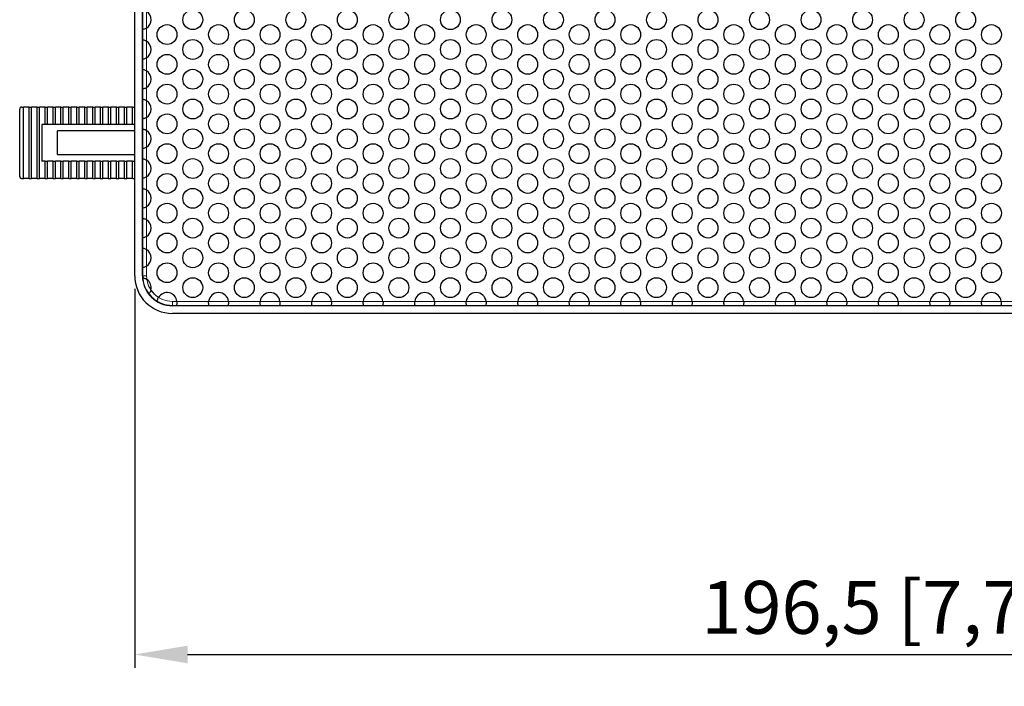
# Model space of a CAD drawing. Units: millimetres. Extents: x 45 to 553, y -305 to 431.
# Drawn here: x 45 to 169, y 100 to 184 of the extents above; entities that cross this region are included whole.
import ezdxf

# ---------------------------------------------------------------- set-up
doc = ezdxf.new("R2010")
doc.units = ezdxf.units.MM
doc.header["$LTSCALE"] = 2
for name, color, linetype, lineweight in [('Dimensions', 7, 'Continuous', 15), ('Dimensions @ 3.3333', 7, 'Continuous', 15), ('Visible (ISO)', 7, 'Continuous', 25), ('Visible Narrow (ISO)', 7, 'Continuous', 15)]:
    doc.layers.add(name, color=color, linetype=linetype, lineweight=lineweight)
doc.styles.get("Standard").update_dxf_attribs({"font": 'arial.ttf'})
doc.dimstyles.get("Standard").update_dxf_attribs({"dimtxt": 2, "dimasz": 2, "dimexe": 0.5, "dimexo": 0.5, "dimgap": 0.5, "dimtad": 1, "dimtxsty": 'Standard', "dimcen": 0, "dimadec": 0, "dimazin": 2, "dimtfac": 1, "dimtofl": 0, "dimtmove": 0, "dimatfit": 3, "dimfxl": 0, "dimtolj": 1, "dimtzin": 0, "dimarcsym": 0})

# ---------------------------------------------------------------- blocks, each defined once
blk = doc.blocks.new('*D20')
at = {"layer": 'Defpoints', "color": 0, "transparency": 16777216}
for p in [(59.05, 151.95), (255.55, 151.95), (255.55, 104.23)]:
    blk.add_point(p, dxfattribs=at)
at = {"layer": 'Dimensions', "color": 0, "linetype": 'ByBlock', "lineweight": -2, "transparency": 16777216}
for p, q in [((59.05, 150.28), (59.05, 102.56)), ((255.55, 150.28), (255.55, 102.56)), ((65.72, 104.23), (248.88, 104.23))]:
    blk.add_line(p, q, dxfattribs=at)
at = {"layer": 'Dimensions', "color": 0, "transparency": 16777216}
for points in [[(65.72, 105.34), (65.72, 103.12), (59.05, 104.23)], [(248.88, 105.34), (248.88, 103.12), (255.55, 104.23)]]:
    blk.add_solid(points, dxfattribs=at)
at = {"layer": 'Dimensions', "color": 0, "transparency": 16777216, "insert": (157.3, 110.17), "char_height": 6.6667, "attachment_point": 5}
blk.add_mtext('\\A1;196,5 [7,736]', dxfattribs=at)

msp = doc.modelspace()

# ---------------------------------------------------------------- linework, layer by layer
at = {"layer": 'Visible (ISO)'}
for p, q in [((59.05, 151.95), (59.05, 418.95)), ((60.022, 151.95), (60.022, 418.95)), ((60.05, 418.95), (60.05, 151.95)), ((60.05, 182.963), (60.05, 181.687)), ((60.05, 179.213), (60.05, 177.937)), ((60.05, 175.463), (60.05, 174.187)), ((44.55, 164.45), (44.55, 172.95)), ((44.809, 173.2), (45.05, 173.2)), ((45.75, 173.2), (45.05, 173.2)), ((45.05, 164.2), (45.05, 173.2)), ((45.75, 173.2), (46.05, 173.2)), ((45.75, 164.2), (45.75, 173.2)), ((46.75, 173.2), (46.05, 173.2)), ((46.05, 164.2), (46.05, 173.2)), ((46.75, 173.2), (47.05, 173.2)), ((46.75, 164.2), (46.75, 173.2)), ((47.75, 173.2), (47.05, 173.2)), ((47.05, 164.2), (47.05, 173.2)), ((47.75, 173.2), (48.05, 173.2)), ((47.75, 171), (47.75, 173.2)), ((48.75, 173.2), (48.05, 173.2)), ((48.05, 171), (48.05, 173.2)), ((48.75, 173.2), (49.05, 173.2)), ((48.75, 171), (48.75, 173.2)), ((49.75, 173.2), (49.05, 173.2)), ((49.05, 171), (49.05, 173.2)), ((49.75, 173.2), (50.05, 173.2)), ((49.75, 171), (49.75, 173.2)), ((50.75, 173.2), (50.05, 173.2)), ((50.05, 171), (50.05, 173.2)), ((50.75, 173.2), (51.05, 173.2)), ((50.75, 171), (50.75, 173.2)), ((51.75, 173.2), (51.05, 173.2)), ((51.05, 171), (51.05, 173.2)), ((51.75, 173.2), (52.05, 173.2)), ((51.75, 171), (51.75, 173.2)), ((52.75, 173.2), (52.05, 173.2)), ((52.05, 171), (52.05, 173.2)), ((52.75, 173.2), (53.05, 173.2)), ((52.75, 171), (52.75, 173.2)), ((53.75, 173.2), (53.05, 173.2)), ((53.05, 171), (53.05, 173.2)), ((53.75, 173.2), (54.05, 173.2)), ((53.75, 171), (53.75, 173.2)), ((54.75, 173.2), (54.05, 173.2)), ((54.05, 171), (54.05, 173.2)), ((54.75, 173.2), (55.05, 173.2)), ((54.75, 171), (54.75, 173.2)), ((55.75, 173.2), (55.05, 173.2)), ((55.05, 171), (55.05, 173.2)), ((55.75, 173.2), (56.05, 173.2)), ((55.75, 171), (55.75, 173.2)), ((56.75, 173.2), (56.05, 173.2)), ((56.05, 171), (56.05, 173.2)), ((56.75, 173.2), (57.05, 173.2)), ((56.75, 171), (56.75, 173.2)), ((57.75, 173.2), (57.05, 173.2)), ((57.05, 171), (57.05, 173.2)), ((57.75, 173.2), (58.05, 173.2)), ((57.75, 171), (57.75, 173.2)), ((58.75, 173.2), (58.05, 173.2)), ((58.05, 171), (58.05, 173.2)), ((58.75, 173.2), (59.05, 173.2)), ((58.75, 171), (58.75, 173.2)), ((59.05, 173.2), (59.05, 173.2)), ((59.05, 171), (59.05, 173.2)), ((60.05, 171.713), (60.05, 170.437)), ((47.325, 171), (47.325, 166.4)), ((47.75, 171), (47.325, 171)), ((48.05, 171), (47.75, 171)), ((48.75, 171), (48.05, 171)), ((49.05, 171), (48.75, 171)), ((49.75, 171), (49.05, 171)), ((49.307, 167.2), (49.307, 170.2)), ((59.05, 170.2), (49.307, 170.2)), ((50.05, 171), (49.75, 171)), ((50.75, 171), (50.05, 171)), ((51.05, 171), (50.75, 171)), ((51.75, 171), (51.05, 171)), ((52.05, 171), (51.75, 171)), ((52.75, 171), (52.05, 171)), ((53.05, 171), (52.75, 171)), ((53.75, 171), (53.05, 171)), ((54.05, 171), (53.75, 171)), ((54.75, 171), (54.05, 171)), ((55.05, 171), (54.75, 171)), ((55.75, 171), (55.05, 171)), ((56.05, 171), (55.75, 171)), ((56.75, 171), (56.05, 171)), ((57.05, 171), (56.75, 171)), ((57.75, 171), (57.05, 171)), ((58.05, 171), (57.75, 171)), ((58.75, 171), (58.05, 171)), ((59.05, 171), (58.75, 171)), ((59.05, 171), (59.05, 171)), ((60.05, 167.963), (60.05, 166.687)), ((47.75, 166.4), (47.325, 166.4)), ((47.75, 166.4), (48.05, 166.4)), ((47.75, 164.2), (47.75, 166.4)), ((48.05, 164.2), (48.05, 166.4)), ((48.75, 166.4), (48.05, 166.4)), ((48.75, 166.4), (49.05, 166.4)), ((48.75, 164.2), (48.75, 166.4)), ((49.05, 164.2), (49.05, 166.4)), ((49.75, 166.4), (49.05, 166.4)), ((49.307, 167.2), (59.05, 167.2)), ((49.75, 166.4), (50.05, 166.4)), ((49.75, 164.2), (49.75, 166.4)), ((50.05, 164.2), (50.05, 166.4)), ((50.75, 166.4), (50.05, 166.4)), ((50.75, 166.4), (51.05, 166.4)), ((50.75, 164.2), (50.75, 166.4)), ((51.05, 164.2), (51.05, 166.4)), ((51.75, 166.4), (51.05, 166.4)), ((51.75, 166.4), (52.05, 166.4)), ((51.75, 164.2), (51.75, 166.4)), ((52.05, 164.2), (52.05, 166.4)), ((52.75, 166.4), (52.05, 166.4)), ((52.75, 166.4), (53.05, 166.4)), ((52.75, 164.2), (52.75, 166.4)), ((53.05, 164.2), (53.05, 166.4)), ((53.75, 166.4), (53.05, 166.4)), ((53.75, 166.4), (54.05, 166.4)), ((53.75, 164.2), (53.75, 166.4)), ((54.05, 164.2), (54.05, 166.4)), ((54.75, 166.4), (54.05, 166.4)), ((54.75, 166.4), (55.05, 166.4)), ((54.75, 164.2), (54.75, 166.4)), ((55.05, 164.2), (55.05, 166.4)), ((55.75, 166.4), (55.05, 166.4)), ((55.75, 166.4), (56.05, 166.4)), ((55.75, 164.2), (55.75, 166.4)), ((56.05, 164.2), (56.05, 166.4)), ((56.75, 166.4), (56.05, 166.4)), ((56.75, 166.4), (57.05, 166.4)), ((56.75, 164.2), (56.75, 166.4)), ((57.05, 164.2), (57.05, 166.4)), ((57.75, 166.4), (57.05, 166.4)), ((57.75, 166.4), (58.05, 166.4)), ((57.75, 164.2), (57.75, 166.4)), ((58.05, 164.2), (58.05, 166.4)), ((58.75, 166.4), (58.05, 166.4)), ((58.75, 166.4), (59.05, 166.4)), ((58.75, 164.2), (58.75, 166.4)), ((59.05, 164.2), (59.05, 166.4)), ((59.05, 166.4), (59.05, 166.4)), ((44.809, 164.2), (45.05, 164.2)), ((45.75, 164.2), (45.05, 164.2)), ((45.75, 164.2), (46.05, 164.2)), ((46.75, 164.2), (46.05, 164.2)), ((46.75, 164.2), (47.05, 164.2)), ((47.75, 164.2), (47.05, 164.2)), ((47.75, 164.2), (48.05, 164.2)), ((48.75, 164.2), (48.05, 164.2)), ((48.75, 164.2), (49.05, 164.2)), ((49.75, 164.2), (49.05, 164.2)), ((49.75, 164.2), (50.05, 164.2)), ((50.75, 164.2), (50.05, 164.2)), ((50.75, 164.2), (51.05, 164.2)), ((51.75, 164.2), (51.05, 164.2)), ((51.75, 164.2), (52.05, 164.2)), ((52.75, 164.2), (52.05, 164.2)), ((52.75, 164.2), (53.05, 164.2)), ((53.75, 164.2), (53.05, 164.2)), ((53.75, 164.2), (54.05, 164.2)), ((54.75, 164.2), (54.05, 164.2)), ((54.75, 164.2), (55.05, 164.2)), ((55.75, 164.2), (55.05, 164.2)), ((55.75, 164.2), (56.05, 164.2)), ((56.75, 164.2), (56.05, 164.2)), ((56.75, 164.2), (57.05, 164.2)), ((57.75, 164.2), (57.05, 164.2)), ((57.75, 164.2), (58.05, 164.2)), ((58.75, 164.2), (58.05, 164.2)), ((58.75, 164.2), (59.05, 164.2)), ((59.05, 164.2), (59.05, 164.2)), ((60.05, 164.213), (60.05, 162.937)), ((60.05, 160.463), (60.05, 159.187)), ((60.05, 156.713), (60.05, 155.437)), ((60.05, 152.963), (60.05, 151.95)), ((63.8, 148.2), (250.8, 148.2)), ((250.8, 148.172), (63.8, 148.172)), ((64.312, 148.2), (68.423, 148.2)), ((70.807, 148.2), (74.918, 148.2)), ((77.303, 148.2), (81.413, 148.2)), ((83.798, 148.2), (87.908, 148.2)), ((90.293, 148.2), (94.403, 148.2)), ((96.788, 148.2), (100.898, 148.2)), ((103.283, 148.2), (107.394, 148.2)), ((109.778, 148.2), (113.889, 148.2)), ((116.274, 148.2), (120.384, 148.2)), ((122.769, 148.2), (126.879, 148.2)), ((129.264, 148.2), (133.374, 148.2)), ((135.759, 148.2), (139.87, 148.2)), ((142.254, 148.2), (146.365, 148.2)), ((148.75, 148.2), (152.86, 148.2)), ((155.245, 148.2), (159.355, 148.2)), ((161.74, 148.2), (165.85, 148.2)), ((168.235, 148.2), (172.346, 148.2)), ((250.8, 147.2), (63.8, 147.2))]:
    msp.add_line(p, q, dxfattribs=at)
for centre in [(66.367, 184.2), (72.863, 184.2), (79.358, 184.2), (85.853, 184.2), (92.348, 184.2), (98.843, 184.2), (105.338, 184.2), (111.834, 184.2), (118.329, 184.2), (124.824, 184.2), (131.319, 184.2), (137.814, 184.2), (144.31, 184.2), (150.805, 184.2), (157.3, 184.2), (163.795, 184.2), (63.12, 182.325), (69.615, 182.325), (76.11, 182.325), (82.605, 182.325), (89.1, 182.325), (95.596, 182.325), (102.091, 182.325), (108.586, 182.325), (115.081, 182.325), (121.576, 182.325), (128.072, 182.325), (134.567, 182.325), (141.062, 182.325), (147.557, 182.325), (154.052, 182.325), (160.548, 182.325), (167.043, 182.325), (66.367, 180.45), (72.863, 180.45), (79.358, 180.45), (85.853, 180.45), (92.348, 180.45), (98.843, 180.45), (105.338, 180.45), (111.834, 180.45), (118.329, 180.45), (124.824, 180.45), (131.319, 180.45), (137.814, 180.45), (144.31, 180.45), (150.805, 180.45), (157.3, 180.45), (163.795, 180.45), (63.12, 178.575), (69.615, 178.575), (76.11, 178.575), (82.605, 178.575), (89.1, 178.575), (95.596, 178.575), (102.091, 178.575), (108.586, 178.575), (115.081, 178.575), (121.576, 178.575), (128.072, 178.575), (134.567, 178.575), (141.062, 178.575), (147.557, 178.575), (154.052, 178.575), (160.548, 178.575), (167.043, 178.575), (66.367, 176.7), (72.863, 176.7), (79.358, 176.7), (85.853, 176.7), (92.348, 176.7), (98.843, 176.7), (105.338, 176.7), (111.834, 176.7), (118.329, 176.7), (124.824, 176.7), (131.319, 176.7), (137.814, 176.7), (144.31, 176.7), (150.805, 176.7), (157.3, 176.7), (163.795, 176.7), (63.12, 174.825), (69.615, 174.825), (76.11, 174.825), (82.605, 174.825), (89.1, 174.825), (95.596, 174.825), (102.091, 174.825), (108.586, 174.825), (115.081, 174.825), (121.576, 174.825), (128.072, 174.825), (134.567, 174.825), (141.062, 174.825), (147.557, 174.825), (154.052, 174.825), (160.548, 174.825), (167.043, 174.825), (66.367, 172.95), (72.863, 172.95), (79.358, 172.95), (85.853, 172.95), (92.348, 172.95), (98.843, 172.95), (105.338, 172.95), (111.834, 172.95), (118.329, 172.95), (124.824, 172.95), (131.319, 172.95), (137.814, 172.95), (144.31, 172.95), (150.805, 172.95), (157.3, 172.95), (163.795, 172.95), (63.12, 171.075), (69.615, 171.075), (76.11, 171.075), (82.605, 171.075), (89.1, 171.075), (95.596, 171.075), (102.091, 171.075), (108.586, 171.075), (115.081, 171.075), (121.576, 171.075), (128.072, 171.075), (134.567, 171.075), (141.062, 171.075), (147.557, 171.075), (154.052, 171.075), (160.548, 171.075), (167.043, 171.075), (66.367, 169.2), (72.863, 169.2), (79.358, 169.2), (85.853, 169.2), (92.348, 169.2), (98.843, 169.2), (105.338, 169.2), (111.834, 169.2), (118.329, 169.2), (124.824, 169.2), (131.319, 169.2), (137.814, 169.2), (144.31, 169.2), (150.805, 169.2), (157.3, 169.2), (163.795, 169.2), (63.12, 167.325), (69.615, 167.325), (76.11, 167.325), (82.605, 167.325), (89.1, 167.325), (95.596, 167.325), (102.091, 167.325), (108.586, 167.325), (115.081, 167.325), (121.576, 167.325), (128.072, 167.325), (134.567, 167.325), (141.062, 167.325), (147.557, 167.325), (154.052, 167.325), (160.548, 167.325), (167.043, 167.325), (66.367, 165.45), (72.863, 165.45), (79.358, 165.45), (85.853, 165.45), (92.348, 165.45), (98.843, 165.45), (105.338, 165.45), (111.834, 165.45), (118.329, 165.45), (124.824, 165.45), (131.319, 165.45), (137.814, 165.45), (144.31, 165.45), (150.805, 165.45), (157.3, 165.45), (163.795, 165.45), (63.12, 163.575), (69.615, 163.575), (76.11, 163.575), (82.605, 163.575), (89.1, 163.575), (95.596, 163.575), (102.091, 163.575), (108.586, 163.575), (115.081, 163.575), (121.576, 163.575), (128.072, 163.575), (134.567, 163.575), (141.062, 163.575), (147.557, 163.575), (154.052, 163.575), (160.548, 163.575), (167.043, 163.575), (66.367, 161.7), (72.863, 161.7), (79.358, 161.7), (85.853, 161.7), (92.348, 161.7), (98.843, 161.7), (105.338, 161.7), (111.834, 161.7), (118.329, 161.7), (124.824, 161.7), (131.319, 161.7), (137.814, 161.7), (144.31, 161.7), (150.805, 161.7), (157.3, 161.7), (163.795, 161.7), (63.12, 159.825), (69.615, 159.825), (76.11, 159.825), (82.605, 159.825), (89.1, 159.825), (95.596, 159.825), (102.091, 159.825), (108.586, 159.825), (115.081, 159.825), (121.576, 159.825), (128.072, 159.825), (134.567, 159.825), (141.062, 159.825), (147.557, 159.825), (154.052, 159.825), (160.548, 159.825), (167.043, 159.825), (66.367, 157.95), (72.863, 157.95), (79.358, 157.95), (85.853, 157.95), (92.348, 157.95), (98.843, 157.95), (105.338, 157.95), (111.834, 157.95), (118.329, 157.95), (124.824, 157.95), (131.319, 157.95), (137.814, 157.95), (144.31, 157.95), (150.805, 157.95), (157.3, 157.95), (163.795, 157.95), (63.12, 156.075), (69.615, 156.075), (76.11, 156.075), (82.605, 156.075), (89.1, 156.075), (95.596, 156.075), (102.091, 156.075), (108.586, 156.075), (115.081, 156.075), (121.576, 156.075), (128.072, 156.075), (134.567, 156.075), (141.062, 156.075), (147.557, 156.075), (154.052, 156.075), (160.548, 156.075), (167.043, 156.075), (66.367, 154.2), (72.863, 154.2), (79.358, 154.2), (85.853, 154.2), (92.348, 154.2), (98.843, 154.2), (105.338, 154.2), (111.834, 154.2), (118.329, 154.2), (124.824, 154.2), (131.319, 154.2), (137.814, 154.2), (144.31, 154.2), (150.805, 154.2), (157.3, 154.2), (163.795, 154.2), (63.12, 152.325), (69.615, 152.325), (76.11, 152.325), (82.605, 152.325), (89.1, 152.325), (95.596, 152.325), (102.091, 152.325), (108.586, 152.325), (115.081, 152.325), (121.576, 152.325), (128.072, 152.325), (134.567, 152.325), (141.062, 152.325), (147.557, 152.325), (154.052, 152.325), (160.548, 152.325), (167.043, 152.325), (66.367, 150.45), (72.863, 150.45), (79.358, 150.45), (85.853, 150.45), (92.348, 150.45), (98.843, 150.45), (105.338, 150.45), (111.834, 150.45), (118.329, 150.45), (124.824, 150.45), (131.319, 150.45), (137.814, 150.45), (144.31, 150.45), (150.805, 150.45), (157.3, 150.45), (163.795, 150.45)]:
    msp.add_circle(centre, 1.25, dxfattribs=at)
for centre, radius, start, end in [((59.872, 184.2), 1.25, 302.83942, 57.16058), ((59.872, 180.45), 1.25, 302.83942, 57.16058), ((59.872, 176.7), 1.25, 302.83942, 57.16058), ((59.872, 172.95), 1.25, 302.83942, 57.16058), ((59.872, 169.2), 1.25, 302.83942, 57.16058), ((59.872, 165.45), 1.25, 302.83942, 57.16058), ((59.872, 161.7), 1.25, 302.83942, 57.16058), ((59.872, 157.95), 1.25, 302.83942, 57.16058), ((59.872, 154.2), 1.25, 302.83942, 57.16058), ((63.8, 151.95), 4.75, 180, 270), ((63.8, 151.95), 3.778, 180, 270), ((63.8, 151.95), 3.75, 180, 270), ((63.8, 151.95), 3.75, 180, 184.03838), ((59.872, 150.45), 1.25, 346.54982, 55.25265), ((63.8, 151.95), 3.75, 217.76409, 239.1902), ((63.12, 148.575), 1.25, 5.73917, 149.24364), ((69.615, 148.575), 1.25, 5.73917, 174.26083), ((76.11, 148.575), 1.25, 5.73917, 174.26083), ((82.605, 148.575), 1.25, 5.73917, 174.26083), ((89.1, 148.575), 1.25, 5.73917, 174.26083), ((95.596, 148.575), 1.25, 5.73917, 174.26083), ((102.091, 148.575), 1.25, 5.73917, 174.26083), ((108.586, 148.575), 1.25, 5.73917, 174.26083), ((115.081, 148.575), 1.25, 5.73917, 174.26083), ((121.576, 148.575), 1.25, 5.73917, 174.26083), ((128.072, 148.575), 1.25, 5.73917, 174.26083), ((134.567, 148.575), 1.25, 5.73917, 174.26083), ((141.062, 148.575), 1.25, 5.73917, 174.26083), ((147.557, 148.575), 1.25, 5.73917, 174.26083), ((154.052, 148.575), 1.25, 5.73917, 174.26083), ((160.548, 148.575), 1.25, 5.73917, 174.26083), ((167.043, 148.575), 1.25, 5.73917, 174.26083)]:
    msp.add_arc(centre, radius, start, end, dxfattribs=at)
for points, knots in [([(60.55, 183.15), (60.492, 183.112), (60.427, 183.078), (60.301, 183.024), (60.241, 183.005), (60.151, 182.981), (60.113, 182.973), (60.062, 182.964), (60.05, 182.963), (60.05, 182.963)], [-0.07880171, -0.07880171, -0.07880171, -0.07880171, -0.058133454, -0.058133454, -0.037465199, -0.037465199, -0.018732599, -0.018732599, 0, 0, 0, 0]), ([(60.05, 181.687), (60.05, 181.687), (60.062, 181.686), (60.113, 181.677), (60.151, 181.669), (60.241, 181.645), (60.301, 181.626), (60.427, 181.572), (60.492, 181.538), (60.55, 181.5)], [0, 0, 0, 0, 0.018732599, 0.018732599, 0.037465199, 0.037465199, 0.058133454, 0.058133454, 0.07880171, 0.07880171, 0.07880171, 0.07880171]), ([(60.55, 179.4), (60.492, 179.362), (60.427, 179.328), (60.301, 179.274), (60.241, 179.255), (60.151, 179.231), (60.113, 179.223), (60.062, 179.214), (60.05, 179.213), (60.05, 179.213)], [-0.07880171, -0.07880171, -0.07880171, -0.07880171, -0.058133454, -0.058133454, -0.037465199, -0.037465199, -0.018732599, -0.018732599, 0, 0, 0, 0]), ([(60.05, 177.937), (60.05, 177.937), (60.062, 177.936), (60.113, 177.927), (60.151, 177.919), (60.241, 177.895), (60.301, 177.876), (60.427, 177.822), (60.492, 177.788), (60.55, 177.75)], [0, 0, 0, 0, 0.018732599, 0.018732599, 0.037465199, 0.037465199, 0.058133454, 0.058133454, 0.07880171, 0.07880171, 0.07880171, 0.07880171]), ([(60.55, 175.65), (60.492, 175.612), (60.427, 175.578), (60.301, 175.524), (60.241, 175.505), (60.151, 175.481), (60.113, 175.473), (60.062, 175.464), (60.05, 175.463), (60.05, 175.463)], [-0.07880171, -0.07880171, -0.07880171, -0.07880171, -0.058133454, -0.058133454, -0.037465199, -0.037465199, -0.018732599, -0.018732599, 0, 0, 0, 0]), ([(60.05, 174.187), (60.05, 174.187), (60.062, 174.186), (60.113, 174.177), (60.151, 174.169), (60.241, 174.145), (60.301, 174.126), (60.427, 174.072), (60.492, 174.038), (60.55, 174)], [0, 0, 0, 0, 0.018732599, 0.018732599, 0.037465199, 0.037465199, 0.058133454, 0.058133454, 0.07880171, 0.07880171, 0.07880171, 0.07880171]), ([(44.809, 173.2), (44.777, 173.2), (44.738, 173.193), (44.679, 173.168), (44.647, 173.148), (44.602, 173.104), (44.581, 173.073), (44.557, 173.016), (44.55, 172.98), (44.55, 172.95)], [-0.037687992, -0.037687992, -0.037687992, -0.037687992, -0.027993094, -0.027993094, -0.018470841, -0.018470841, -0.009152625, -0.009152625, 0, 0, 0, 0]), ([(60.55, 171.9), (60.492, 171.862), (60.427, 171.828), (60.301, 171.774), (60.241, 171.755), (60.151, 171.731), (60.113, 171.723), (60.062, 171.714), (60.05, 171.713), (60.05, 171.713)], [-0.07880171, -0.07880171, -0.07880171, -0.07880171, -0.058133454, -0.058133454, -0.037465199, -0.037465199, -0.018732599, -0.018732599, 0, 0, 0, 0]), ([(60.05, 170.437), (60.05, 170.437), (60.062, 170.436), (60.113, 170.427), (60.151, 170.419), (60.241, 170.395), (60.301, 170.376), (60.427, 170.322), (60.492, 170.288), (60.55, 170.25)], [0, 0, 0, 0, 0.018732599, 0.018732599, 0.037465199, 0.037465199, 0.058133454, 0.058133454, 0.07880171, 0.07880171, 0.07880171, 0.07880171]), ([(60.55, 168.15), (60.492, 168.112), (60.427, 168.078), (60.301, 168.024), (60.241, 168.005), (60.151, 167.981), (60.113, 167.973), (60.062, 167.964), (60.05, 167.963), (60.05, 167.963)], [-0.07880171, -0.07880171, -0.07880171, -0.07880171, -0.058133454, -0.058133454, -0.037465199, -0.037465199, -0.018732599, -0.018732599, 0, 0, 0, 0]), ([(60.05, 166.687), (60.05, 166.687), (60.062, 166.686), (60.113, 166.677), (60.151, 166.669), (60.241, 166.645), (60.301, 166.626), (60.427, 166.572), (60.492, 166.538), (60.55, 166.5)], [0, 0, 0, 0, 0.018732599, 0.018732599, 0.037465199, 0.037465199, 0.058133454, 0.058133454, 0.07880171, 0.07880171, 0.07880171, 0.07880171]), ([(44.55, 164.45), (44.55, 164.419), (44.557, 164.384), (44.581, 164.327), (44.602, 164.296), (44.647, 164.252), (44.679, 164.231), (44.738, 164.207), (44.777, 164.2), (44.809, 164.2)], [-0.150760358, -0.150760358, -0.150760358, -0.150760358, -0.141607733, -0.141607733, -0.132289517, -0.132289517, -0.122767265, -0.122767265, -0.113072366, -0.113072366, -0.113072366, -0.113072366]), ([(60.55, 164.4), (60.492, 164.362), (60.427, 164.328), (60.301, 164.274), (60.241, 164.255), (60.151, 164.231), (60.113, 164.223), (60.062, 164.214), (60.05, 164.213), (60.05, 164.213)], [-0.07880171, -0.07880171, -0.07880171, -0.07880171, -0.058133454, -0.058133454, -0.037465199, -0.037465199, -0.018732599, -0.018732599, 0, 0, 0, 0]), ([(60.05, 162.937), (60.05, 162.937), (60.062, 162.936), (60.113, 162.927), (60.151, 162.919), (60.241, 162.895), (60.301, 162.876), (60.427, 162.822), (60.492, 162.788), (60.55, 162.75)], [0, 0, 0, 0, 0.018732599, 0.018732599, 0.037465199, 0.037465199, 0.058133454, 0.058133454, 0.07880171, 0.07880171, 0.07880171, 0.07880171]), ([(60.55, 160.65), (60.492, 160.612), (60.427, 160.578), (60.301, 160.524), (60.241, 160.505), (60.151, 160.481), (60.113, 160.473), (60.062, 160.464), (60.05, 160.463), (60.05, 160.463)], [-0.07880171, -0.07880171, -0.07880171, -0.07880171, -0.058133454, -0.058133454, -0.037465199, -0.037465199, -0.018732599, -0.018732599, 0, 0, 0, 0]), ([(60.05, 159.187), (60.05, 159.187), (60.062, 159.186), (60.113, 159.177), (60.151, 159.169), (60.241, 159.145), (60.301, 159.126), (60.427, 159.072), (60.492, 159.038), (60.55, 159)], [0, 0, 0, 0, 0.018732599, 0.018732599, 0.037465199, 0.037465199, 0.058133454, 0.058133454, 0.07880171, 0.07880171, 0.07880171, 0.07880171]), ([(60.55, 156.9), (60.492, 156.862), (60.427, 156.828), (60.301, 156.774), (60.241, 156.755), (60.151, 156.731), (60.113, 156.723), (60.062, 156.714), (60.05, 156.713), (60.05, 156.713)], [-0.07880171, -0.07880171, -0.07880171, -0.07880171, -0.058133454, -0.058133454, -0.037465199, -0.037465199, -0.018732599, -0.018732599, 0, 0, 0, 0]), ([(60.05, 155.437), (60.05, 155.437), (60.062, 155.436), (60.113, 155.427), (60.151, 155.419), (60.241, 155.395), (60.301, 155.376), (60.427, 155.322), (60.492, 155.288), (60.55, 155.25)], [0, 0, 0, 0, 0.018732599, 0.018732599, 0.037465199, 0.037465199, 0.058133454, 0.058133454, 0.07880171, 0.07880171, 0.07880171, 0.07880171]), ([(60.55, 153.15), (60.492, 153.112), (60.427, 153.078), (60.301, 153.024), (60.241, 153.005), (60.151, 152.981), (60.113, 152.973), (60.062, 152.964), (60.05, 152.963), (60.05, 152.963)], [-0.07880171, -0.07880171, -0.07880171, -0.07880171, -0.058133454, -0.058133454, -0.037465199, -0.037465199, -0.018732599, -0.018732599, 0, 0, 0, 0]), ([(60.059, 151.686), (60.059, 151.686), (60.07, 151.684), (60.11, 151.677), (60.139, 151.672), (60.218, 151.652), (60.266, 151.638), (60.377, 151.595), (60.441, 151.566), (60.534, 151.511), (60.56, 151.494), (60.585, 151.477)], [-0.315698661, -0.315698661, -0.315698661, -0.315698661, -0.295396345, -0.295396345, -0.274940856, -0.274940856, -0.252503276, -0.252503276, -0.228708653, -0.228708653, -0.21984244, -0.21984244, -0.21984244, -0.21984244]), ([(61.088, 150.159), (61.082, 150.135), (61.075, 150.11), (61.048, 150.021), (61.023, 149.959), (60.97, 149.85), (60.943, 149.804), (60.894, 149.729), (60.873, 149.701), (60.844, 149.663), (60.835, 149.653), (60.835, 149.653)], [-0.085105976, -0.085105976, -0.085105976, -0.085105976, -0.077743086, -0.077743086, -0.057111541, -0.057111541, -0.038090645, -0.038090645, -0.019078193, -0.019078193, 0, 0, 0, 0]), ([(61.879, 148.729), (61.879, 148.729), (61.88, 148.735), (61.883, 148.758), (61.886, 148.775), (61.896, 148.83), (61.905, 148.875), (61.934, 148.975), (61.953, 149.028), (61.997, 149.127), (62.02, 149.171), (62.046, 149.214)], [-0.159384953, -0.159384953, -0.159384953, -0.159384953, -0.146629497, -0.146629497, -0.133819304, -0.133819304, -0.113563684, -0.113563684, -0.094569409, -0.094569409, -0.07955827, -0.07955827, -0.07955827, -0.07955827]), ([(64.363, 148.7), (64.37, 148.637), (64.371, 148.571), (64.365, 148.448), (64.357, 148.392), (64.341, 148.303), (64.331, 148.264), (64.316, 148.213), (64.312, 148.2), (64.312, 148.2)], [-0.075760865, -0.075760865, -0.075760865, -0.075760865, -0.056905182, -0.056905182, -0.0380495, -0.0380495, -0.01902475, -0.01902475, 0, 0, 0, 0]), ([(68.423, 148.2), (68.423, 148.2), (68.418, 148.213), (68.404, 148.264), (68.394, 148.303), (68.378, 148.392), (68.37, 148.448), (68.363, 148.571), (68.365, 148.637), (68.371, 148.7)], [0, 0, 0, 0, 0.01902475, 0.01902475, 0.0380495, 0.0380495, 0.056905182, 0.056905182, 0.075760865, 0.075760865, 0.075760865, 0.075760865]), ([(70.859, 148.7), (70.865, 148.637), (70.866, 148.571), (70.86, 148.448), (70.852, 148.392), (70.836, 148.303), (70.826, 148.264), (70.812, 148.213), (70.807, 148.2), (70.807, 148.2)], [-0.075760865, -0.075760865, -0.075760865, -0.075760865, -0.056905182, -0.056905182, -0.0380495, -0.0380495, -0.01902475, -0.01902475, 0, 0, 0, 0]), ([(74.918, 148.2), (74.918, 148.2), (74.913, 148.213), (74.899, 148.264), (74.889, 148.303), (74.873, 148.392), (74.865, 148.448), (74.859, 148.571), (74.86, 148.637), (74.866, 148.7)], [0, 0, 0, 0, 0.01902475, 0.01902475, 0.0380495, 0.0380495, 0.056905182, 0.056905182, 0.075760865, 0.075760865, 0.075760865, 0.075760865]), ([(77.354, 148.7), (77.36, 148.637), (77.362, 148.571), (77.355, 148.448), (77.347, 148.392), (77.331, 148.303), (77.321, 148.264), (77.307, 148.213), (77.303, 148.2), (77.303, 148.2)], [-0.075760865, -0.075760865, -0.075760865, -0.075760865, -0.056905182, -0.056905182, -0.0380495, -0.0380495, -0.01902475, -0.01902475, 0, 0, 0, 0]), ([(81.413, 148.2), (81.413, 148.2), (81.409, 148.213), (81.394, 148.264), (81.384, 148.303), (81.368, 148.392), (81.36, 148.448), (81.354, 148.571), (81.355, 148.637), (81.362, 148.7)], [0, 0, 0, 0, 0.01902475, 0.01902475, 0.0380495, 0.0380495, 0.056905182, 0.056905182, 0.075760865, 0.075760865, 0.075760865, 0.075760865]), ([(83.849, 148.7), (83.855, 148.637), (83.857, 148.571), (83.85, 148.448), (83.843, 148.392), (83.826, 148.303), (83.816, 148.264), (83.802, 148.213), (83.798, 148.2), (83.798, 148.2)], [-0.075760865, -0.075760865, -0.075760865, -0.075760865, -0.056905182, -0.056905182, -0.0380495, -0.0380495, -0.01902475, -0.01902475, 0, 0, 0, 0]), ([(87.908, 148.2), (87.908, 148.2), (87.904, 148.213), (87.889, 148.264), (87.88, 148.303), (87.863, 148.392), (87.855, 148.448), (87.849, 148.571), (87.85, 148.637), (87.857, 148.7)], [0, 0, 0, 0, 0.01902475, 0.01902475, 0.0380495, 0.0380495, 0.056905182, 0.056905182, 0.075760865, 0.075760865, 0.075760865, 0.075760865]), ([(90.344, 148.7), (90.351, 148.637), (90.352, 148.571), (90.346, 148.448), (90.338, 148.392), (90.321, 148.303), (90.312, 148.264), (90.297, 148.213), (90.293, 148.2), (90.293, 148.2)], [-0.075760865, -0.075760865, -0.075760865, -0.075760865, -0.056905182, -0.056905182, -0.0380495, -0.0380495, -0.01902475, -0.01902475, 0, 0, 0, 0]), ([(94.403, 148.2), (94.403, 148.2), (94.399, 148.213), (94.385, 148.264), (94.375, 148.303), (94.358, 148.392), (94.351, 148.448), (94.344, 148.571), (94.346, 148.637), (94.352, 148.7)], [0, 0, 0, 0, 0.01902475, 0.01902475, 0.0380495, 0.0380495, 0.056905182, 0.056905182, 0.075760865, 0.075760865, 0.075760865, 0.075760865]), ([(96.839, 148.7), (96.846, 148.637), (96.847, 148.571), (96.841, 148.448), (96.833, 148.392), (96.817, 148.303), (96.807, 148.264), (96.792, 148.213), (96.788, 148.2), (96.788, 148.2)], [-0.075760865, -0.075760865, -0.075760865, -0.075760865, -0.056905182, -0.056905182, -0.0380495, -0.0380495, -0.01902475, -0.01902475, 0, 0, 0, 0]), ([(100.898, 148.2), (100.898, 148.2), (100.894, 148.213), (100.88, 148.264), (100.87, 148.303), (100.854, 148.392), (100.846, 148.448), (100.839, 148.571), (100.841, 148.637), (100.847, 148.7)], [0, 0, 0, 0, 0.01902475, 0.01902475, 0.0380495, 0.0380495, 0.056905182, 0.056905182, 0.075760865, 0.075760865, 0.075760865, 0.075760865]), ([(103.335, 148.7), (103.341, 148.637), (103.342, 148.571), (103.336, 148.448), (103.328, 148.392), (103.312, 148.303), (103.302, 148.264), (103.288, 148.213), (103.283, 148.2), (103.283, 148.2)], [-0.075760865, -0.075760865, -0.075760865, -0.075760865, -0.056905182, -0.056905182, -0.0380495, -0.0380495, -0.01902475, -0.01902475, 0, 0, 0, 0]), ([(107.394, 148.2), (107.394, 148.2), (107.389, 148.213), (107.375, 148.264), (107.365, 148.303), (107.349, 148.392), (107.341, 148.448), (107.335, 148.571), (107.336, 148.637), (107.342, 148.7)], [0, 0, 0, 0, 0.01902475, 0.01902475, 0.0380495, 0.0380495, 0.056905182, 0.056905182, 0.075760865, 0.075760865, 0.075760865, 0.075760865]), ([(109.83, 148.7), (109.836, 148.637), (109.838, 148.571), (109.831, 148.448), (109.823, 148.392), (109.807, 148.303), (109.797, 148.264), (109.783, 148.213), (109.778, 148.2), (109.778, 148.2)], [-0.075760865, -0.075760865, -0.075760865, -0.075760865, -0.056905182, -0.056905182, -0.0380495, -0.0380495, -0.01902475, -0.01902475, 0, 0, 0, 0]), ([(113.889, 148.2), (113.889, 148.2), (113.885, 148.213), (113.87, 148.264), (113.86, 148.303), (113.844, 148.392), (113.836, 148.448), (113.83, 148.571), (113.831, 148.637), (113.838, 148.7)], [0, 0, 0, 0, 0.01902475, 0.01902475, 0.0380495, 0.0380495, 0.056905182, 0.056905182, 0.075760865, 0.075760865, 0.075760865, 0.075760865]), ([(116.325, 148.7), (116.331, 148.637), (116.333, 148.571), (116.326, 148.448), (116.319, 148.392), (116.302, 148.303), (116.292, 148.264), (116.278, 148.213), (116.274, 148.2), (116.274, 148.2)], [-0.075760865, -0.075760865, -0.075760865, -0.075760865, -0.056905182, -0.056905182, -0.0380495, -0.0380495, -0.01902475, -0.01902475, 0, 0, 0, 0]), ([(120.384, 148.2), (120.384, 148.2), (120.38, 148.213), (120.365, 148.264), (120.356, 148.303), (120.339, 148.392), (120.331, 148.448), (120.325, 148.571), (120.326, 148.637), (120.333, 148.7)], [0, 0, 0, 0, 0.01902475, 0.01902475, 0.0380495, 0.0380495, 0.056905182, 0.056905182, 0.075760865, 0.075760865, 0.075760865, 0.075760865]), ([(122.82, 148.7), (122.826, 148.637), (122.828, 148.571), (122.821, 148.448), (122.814, 148.392), (122.797, 148.303), (122.788, 148.264), (122.773, 148.213), (122.769, 148.2), (122.769, 148.2)], [-0.075760865, -0.075760865, -0.075760865, -0.075760865, -0.056905182, -0.056905182, -0.0380495, -0.0380495, -0.01902475, -0.01902475, 0, 0, 0, 0]), ([(126.879, 148.2), (126.879, 148.2), (126.875, 148.213), (126.861, 148.264), (126.851, 148.303), (126.834, 148.392), (126.827, 148.448), (126.82, 148.571), (126.822, 148.637), (126.828, 148.7)], [0, 0, 0, 0, 0.01902475, 0.01902475, 0.0380495, 0.0380495, 0.056905182, 0.056905182, 0.075760865, 0.075760865, 0.075760865, 0.075760865]), ([(129.315, 148.7), (129.322, 148.637), (129.323, 148.571), (129.317, 148.448), (129.309, 148.392), (129.293, 148.303), (129.283, 148.264), (129.268, 148.213), (129.264, 148.2), (129.264, 148.2)], [-0.075760865, -0.075760865, -0.075760865, -0.075760865, -0.056905182, -0.056905182, -0.0380495, -0.0380495, -0.01902475, -0.01902475, 0, 0, 0, 0]), ([(133.374, 148.2), (133.374, 148.2), (133.37, 148.213), (133.356, 148.264), (133.346, 148.303), (133.33, 148.392), (133.322, 148.448), (133.315, 148.571), (133.317, 148.637), (133.323, 148.7)], [0, 0, 0, 0, 0.01902475, 0.01902475, 0.0380495, 0.0380495, 0.056905182, 0.056905182, 0.075760865, 0.075760865, 0.075760865, 0.075760865]), ([(135.811, 148.7), (135.817, 148.637), (135.818, 148.571), (135.812, 148.448), (135.804, 148.392), (135.788, 148.303), (135.778, 148.264), (135.764, 148.213), (135.759, 148.2), (135.759, 148.2)], [-0.075760865, -0.075760865, -0.075760865, -0.075760865, -0.056905182, -0.056905182, -0.0380495, -0.0380495, -0.01902475, -0.01902475, 0, 0, 0, 0]), ([(139.87, 148.2), (139.87, 148.2), (139.865, 148.213), (139.851, 148.264), (139.841, 148.303), (139.825, 148.392), (139.817, 148.448), (139.811, 148.571), (139.812, 148.637), (139.818, 148.7)], [0, 0, 0, 0, 0.01902475, 0.01902475, 0.0380495, 0.0380495, 0.056905182, 0.056905182, 0.075760865, 0.075760865, 0.075760865, 0.075760865]), ([(142.306, 148.7), (142.312, 148.637), (142.314, 148.571), (142.307, 148.448), (142.299, 148.392), (142.283, 148.303), (142.273, 148.264), (142.259, 148.213), (142.254, 148.2), (142.254, 148.2)], [-0.075760865, -0.075760865, -0.075760865, -0.075760865, -0.056905182, -0.056905182, -0.0380495, -0.0380495, -0.01902475, -0.01902475, 0, 0, 0, 0]), ([(146.365, 148.2), (146.365, 148.2), (146.361, 148.213), (146.346, 148.264), (146.336, 148.303), (146.32, 148.392), (146.312, 148.448), (146.306, 148.571), (146.307, 148.637), (146.313, 148.7)], [0, 0, 0, 0, 0.01902475, 0.01902475, 0.0380495, 0.0380495, 0.056905182, 0.056905182, 0.075760865, 0.075760865, 0.075760865, 0.075760865]), ([(148.801, 148.7), (148.807, 148.637), (148.809, 148.571), (148.802, 148.448), (148.795, 148.392), (148.778, 148.303), (148.768, 148.264), (148.754, 148.213), (148.75, 148.2), (148.75, 148.2)], [-0.075760865, -0.075760865, -0.075760865, -0.075760865, -0.056905182, -0.056905182, -0.0380495, -0.0380495, -0.01902475, -0.01902475, 0, 0, 0, 0]), ([(152.86, 148.2), (152.86, 148.2), (152.856, 148.213), (152.841, 148.264), (152.832, 148.303), (152.815, 148.392), (152.807, 148.448), (152.801, 148.571), (152.802, 148.637), (152.809, 148.7)], [0, 0, 0, 0, 0.01902475, 0.01902475, 0.0380495, 0.0380495, 0.056905182, 0.056905182, 0.075760865, 0.075760865, 0.075760865, 0.075760865]), ([(155.296, 148.7), (155.302, 148.637), (155.304, 148.571), (155.297, 148.448), (155.29, 148.392), (155.273, 148.303), (155.263, 148.264), (155.249, 148.213), (155.245, 148.2), (155.245, 148.2)], [-0.075760865, -0.075760865, -0.075760865, -0.075760865, -0.056905182, -0.056905182, -0.0380495, -0.0380495, -0.01902475, -0.01902475, 0, 0, 0, 0]), ([(159.355, 148.2), (159.355, 148.2), (159.351, 148.213), (159.337, 148.264), (159.327, 148.303), (159.31, 148.392), (159.303, 148.448), (159.296, 148.571), (159.298, 148.637), (159.304, 148.7)], [0, 0, 0, 0, 0.01902475, 0.01902475, 0.0380495, 0.0380495, 0.056905182, 0.056905182, 0.075760865, 0.075760865, 0.075760865, 0.075760865]), ([(161.791, 148.7), (161.798, 148.637), (161.799, 148.571), (161.793, 148.448), (161.785, 148.392), (161.768, 148.303), (161.759, 148.264), (161.744, 148.213), (161.74, 148.2), (161.74, 148.2)], [-0.075760865, -0.075760865, -0.075760865, -0.075760865, -0.056905182, -0.056905182, -0.0380495, -0.0380495, -0.01902475, -0.01902475, 0, 0, 0, 0]), ([(165.85, 148.2), (165.85, 148.2), (165.846, 148.213), (165.832, 148.264), (165.822, 148.303), (165.805, 148.392), (165.798, 148.448), (165.791, 148.571), (165.793, 148.637), (165.799, 148.7)], [0, 0, 0, 0, 0.01902475, 0.01902475, 0.0380495, 0.0380495, 0.056905182, 0.056905182, 0.075760865, 0.075760865, 0.075760865, 0.075760865]), ([(168.287, 148.7), (168.293, 148.637), (168.294, 148.571), (168.288, 148.448), (168.28, 148.392), (168.264, 148.303), (168.254, 148.264), (168.239, 148.213), (168.235, 148.2), (168.235, 148.2)], [-0.075760865, -0.075760865, -0.075760865, -0.075760865, -0.056905182, -0.056905182, -0.0380495, -0.0380495, -0.01902475, -0.01902475, 0, 0, 0, 0])]:
    msp.add_open_spline(points, degree=3, knots=knots, dxfattribs=at)
at = {"layer": 'Visible Narrow (ISO)'}
for p, q in [((60.55, 151.95), (60.55, 418.95)), ((60.55, 181.5), (60.55, 183.15)), ((60.55, 177.75), (60.55, 179.4)), ((60.55, 174), (60.55, 175.65)), ((60.55, 170.25), (60.55, 171.9)), ((60.55, 166.5), (60.55, 168.15)), ((60.55, 162.75), (60.55, 164.4)), ((60.55, 159), (60.55, 160.65)), ((60.55, 155.25), (60.55, 156.9)), ((60.55, 151.95), (60.55, 153.15)), ((60.05, 151.95), (60.022, 151.95)), ((60.55, 151.95), (60.05, 151.95)), ((60.55, 151.95), (60.05, 151.95)), ((63.8, 148.7), (63.8, 148.2)), ((250.8, 148.7), (63.8, 148.7)), ((63.8, 148.2), (63.8, 148.172)), ((68.371, 148.7), (64.363, 148.7)), ((74.866, 148.7), (70.859, 148.7)), ((81.362, 148.7), (77.354, 148.7)), ((87.857, 148.7), (83.849, 148.7)), ((94.352, 148.7), (90.344, 148.7)), ((100.847, 148.7), (96.839, 148.7)), ((107.342, 148.7), (103.335, 148.7)), ((113.838, 148.7), (109.83, 148.7)), ((120.333, 148.7), (116.325, 148.7)), ((126.828, 148.7), (122.82, 148.7)), ((133.323, 148.7), (129.315, 148.7)), ((139.818, 148.7), (135.811, 148.7)), ((146.313, 148.7), (142.306, 148.7)), ((152.809, 148.7), (148.801, 148.7)), ((159.304, 148.7), (155.296, 148.7)), ((165.799, 148.7), (161.791, 148.7)), ((172.294, 148.7), (168.287, 148.7))]:
    msp.add_line(p, q, dxfattribs=at)
for start, end in [(180, 270), (180, 188.36683), (213.43564, 237.32789)]:
    msp.add_arc((63.8, 151.95), 3.25, start, end, dxfattribs=at)

# ---------------------------------------------------------------- dimensions: what is measured, and where the dimension line sits
at = {"layer": 'Dimensions @ 3.3333'}
dim = msp.add_linear_dim(base=(255.55, 104.228), p1=(59.05, 151.95), p2=(255.55, 151.95), dimstyle='Standard', override={"dimscale": 3.333333, "dimtix": 0, "dimtofl": 0, "dimtmove": 0, "dimatfit": 3, "dimarcsym": 1}, dxfattribs=at)
dim.commit()
dim.dimension.update_dxf_attribs({"geometry": '*D20', "text_midpoint": (157.3, 110.167)})

doc.saveas('drawing.dxf')
